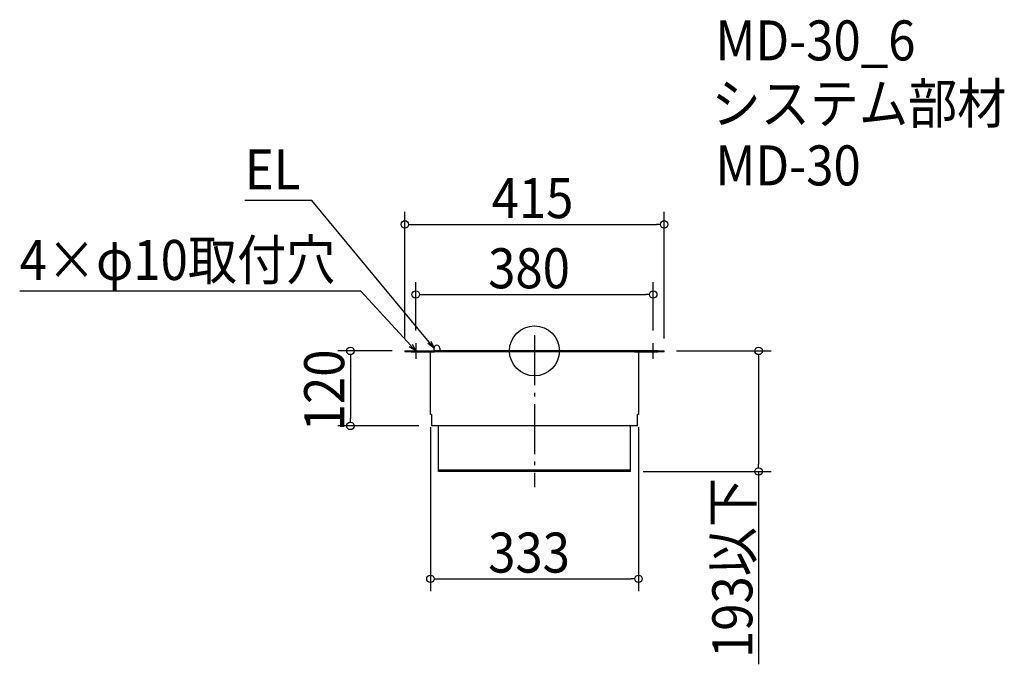
# Model space of a CAD drawing. Extents: x -824 to 752, y -501 to 530.
import ezdxf

# ---------------------------------------------------------------- set-up
doc = ezdxf.new("R2010")
doc.units = 0
doc.header["$LTSCALE"] = 20
doc.header["$MEASUREMENT"] = 0
doc.header["$PDMODE"] = 3
doc.header["$PDSIZE"] = -2
doc.linetypes.add('DASHDOT', pattern=[5.5, 4, -0.6, 0.3, -0.6])
doc.layers.get('0').update_dxf_attribs({"linetype": 'CONTINUOUS'})
for name, color, linetype in [('ARRANGE', 1, 'CONTINUOUS'), ('BASIS', 6, 'DASHDOT'), ('DETAIL', 5, 'CONTINUOUS'), ('ETC', 61, 'CONTINUOUS'), ('NOTE', 4, 'CONTINUOUS'), ('OUTLINE', 3, 'CONTINUOUS'), ('SIZE', 30, 'CONTINUOUS')]:
    doc.layers.add(name, color=color, linetype=linetype)
doc.styles.get("Standard").update_dxf_attribs({"font": 'SIMPLEX.shx', "width": 0.9, "height": 64, "bigfont": 'BIGFONT.shx'})

# ---------------------------------------------------------------- blocks, each defined once
blk = doc.blocks.new('_OPEN30')
at = {"color": 0, "linetype": 'ByBlock'}
for p, q in [((-1, 0.27), (0, 0)), ((0, 0), (-1, -0.27)), ((0, 0), (-1, 0))]:
    blk.add_line(p, q, dxfattribs=at)

msp = doc.modelspace()

# ---------------------------------------------------------------- linework, layer by layer
at = {"layer": 'ARRANGE'}
msp.add_circle((0, 0), 40, dxfattribs=at)
msp.add_point((0, 0), dxfattribs=at)
at = {"layer": 'BASIS'}
msp.add_line((0, 25), (0, -218), dxfattribs=at)
at = {"layer": 'DETAIL'}
for p, q in [((-207.5, 0), (-207.5, -1.5)), ((-207.5, 0), (-197.5, 0)), ((-197.5, 0), (-160, 0)), ((-160.6, 0), (-160.6, 4.5)), ((160, 0), (-160, 0)), ((-151.6, 4.5), (-151.6, 0)), ((197.5, 0), (160, 0)), ((197.5, 0), (207.5, 0)), ((207.5, -1.5), (207.5, 0)), ((-197.5, -1.5), (-207.5, -1.5)), ((-197.5, -1.5), (-160, -1.5)), ((-166.5, -3), (-166.5, -1.5)), ((-166.5, -100.5), (-166.5, -3)), ((160, -1.5), (-160, -1.5)), ((160, -1.5), (197.5, -1.5)), ((166.5, -1.5), (166.5, -3)), ((166.5, -3), (166.5, -100.5)), ((207.5, -1.5), (197.5, -1.5)), ((-166.5, -102), (-166.5, -100.5)), ((-165, -102), (-166.5, -102)), ((-165, -102), (-165, -120)), ((165, -120), (165, -102)), ((166.5, -102), (165, -102)), ((166.5, -100.5), (166.5, -102)), ((165, -120), (-165, -120)), ((-153.8, -193), (-153.8, -120)), ((153.8, -193), (153.8, -120)), ((153.8, -190.7), (-153.8, -190.7)), ((153.8, -191.5), (-153.8, -191.5)), ((153.8, -193), (-153.8, -193))]:
    msp.add_line(p, q, dxfattribs=at)
msp.add_arc((-156.1, 4.5), 4.5, 0, 180, dxfattribs=at)
at = {"layer": 'NOTE'}
for p, q in [((-202.5, 0), (-177.5, 0)), ((-190, 12.5), (-190, -12.5)), ((177.5, 0), (202.5, 0)), ((190, -12.5), (190, 12.5))]:
    msp.add_line(p, q, dxfattribs=at)
for points in [[(-168.3, 13.7), (-356.4, 240.9), (-463.4, 240.9)], [(-198.1, 8.8), (-277.9, 95.5), (-823.7, 95.5)]]:
    msp.add_lwpolyline(points, dxfattribs=at)
at = {"layer": 'OUTLINE'}
for p, q in [((-207.5, 0), (-197.5, 0)), ((-207.5, 0), (-207.5, -1.5)), ((-197.5, 0), (-160, 0)), ((160, 0), (-160, 0)), ((197.5, 0), (160, 0)), ((197.5, 0), (207.5, 0)), ((207.5, -1.5), (207.5, 0)), ((-197.5, -1.5), (-207.5, -1.5)), ((-197.5, -1.5), (-160, -1.5)), ((-166.5, -3), (-166.5, -1.5)), ((-166.5, -100.5), (-166.5, -3)), ((160, -1.5), (-160, -1.5)), ((160, -1.5), (197.5, -1.5)), ((166.5, -1.5), (166.5, -3)), ((166.5, -3), (166.5, -100.5)), ((207.5, -1.5), (197.5, -1.5)), ((-166.5, -102), (-166.5, -100.5)), ((-165, -102), (-166.5, -102)), ((-165, -102), (-165, -120)), ((165, -120), (165, -102)), ((166.5, -102), (165, -102)), ((166.5, -100.5), (166.5, -102)), ((165, -120), (-165, -120))]:
    msp.add_line(p, q, dxfattribs=at)
at = {"layer": 'SIZE'}
for p, q in [((-207.5, 20), (-207.5, 222.4)), ((207.5, 20), (207.5, 222.4)), ((-201.5, 202.4), (-195.5, 202.4)), ((-195.5, 202.4), (195.5, 202.4)), ((201.5, 202.4), (195.5, 202.4)), ((-190, 32.5), (-190, 110.2)), ((190, 32.5), (190, 110.2)), ((-184, 90.2), (-178, 90.2)), ((-178, 90.2), (178, 90.2)), ((184, 90.2), (178, 90.2)), ((-227.5, 0), (-314.5, 0)), ((227.5, 0), (378.6, 0)), ((-294.5, -6), (-294.5, -12)), ((-294.5, -12), (-294.5, -108)), ((358.6, -6), (358.6, -12)), ((358.6, -12), (358.6, -181)), ((-294.5, -114), (-294.5, -108)), ((-185, -120), (-314.5, -120)), ((-166.5, -122), (-166.5, -384.7)), ((166.5, -122), (166.5, -384.7)), ((358.6, -187), (358.6, -181)), ((173.8, -193), (378.6, -193)), ((358.6, -193), (358.6, -501.5)), ((-160.5, -364.7), (-154.5, -364.7)), ((-154.5, -364.7), (154.5, -364.7)), ((160.5, -364.7), (154.5, -364.7))]:
    msp.add_line(p, q, dxfattribs=at)
for centre in [(-207.5, 202.4), (207.5, 202.4), (-190, 90.2), (190, 90.2), (-294.5, 0), (358.6, 0), (-294.5, -120), (358.6, -193), (-166.5, -364.7), (166.5, -364.7)]:
    msp.add_circle(centre, 6, dxfattribs=at)

# ---------------------------------------------------------------- block references
at = {"layer": 'NOTE', "yscale": 12, "zscale": 12}
for p, xscale, rotation in [((-160.6, 4.5), 11.99999999999995, 309.6372408034854), ((-190, 0), 11.99999999999998, 312.6090116116894)]:
    msp.add_blockref('_OPEN30', p, dxfattribs=dict(at, xscale=xscale, rotation=rotation))

# ---------------------------------------------------------------- texts
at = {"layer": 'ETC', "width": 0.9}
for s, p in [('MD-30_6', (289.7, 464.8)), ('システム部材', (283.5, 363.9)), ('MD-30', (289.7, 264.8))]:
    msp.add_text(s, height=64, dxfattribs=at).set_placement(p)
at = {"layer": 'NOTE', "width": 0.9}
for s, p in [('EL', (-463.4, 258.3)), ('4×φ10取付穴', (-823.7, 113.5))]:
    msp.add_text(s, height=64, dxfattribs=at).set_placement(p)
at = {"layer": 'SIZE', "width": 0.9}
for s, p in [('415', (-68.6, 212.4)), ('380', (-74.1, 100.2)), ('333', (-74.1, -354.7))]:
    msp.add_text(s, height=64, dxfattribs=at).set_placement(p)
for s, p in [('120', (-304.5, -128.6)), ('193以下', (348.6, -491.5))]:
    msp.add_text(s, height=64, rotation=90, dxfattribs=at).set_placement(p)

doc.saveas('drawing.dxf')
